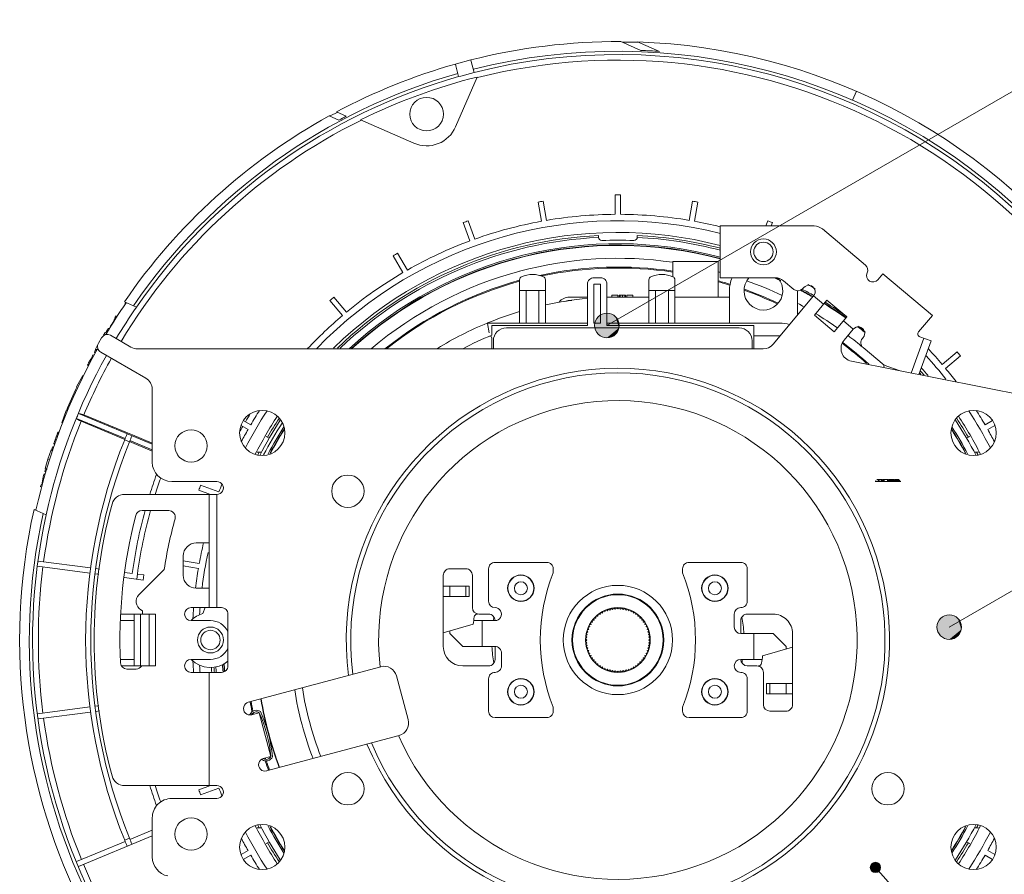
# Model space of a CAD drawing. Extents: x 142 to 587, y 32 to 497.
# Drawn here: x 142 to 218, y 293 to 359 of the extents above; entities that cross this region are included whole.
import ezdxf

# ---------------------------------------------------------------- set-up
doc = ezdxf.new("R2010")
doc.units = 0

msp = doc.modelspace()

# ---------------------------------------------------------------- linework, layer by layer
at = {"color": 7, "lineweight": 13}
for p, q in [((189.919281, 357.098785), (188.351013, 357.78067)), ((188.477295, 357.725983), (188.63092, 357.727997)), ((191.354706, 357.019867), (189.661835, 357.755951)), ((175.668396, 356.06842), (176.756134, 356.359833)), ((176.756134, 356.359833), (176.800598, 356.242676)), ((175.57312, 356.042847), (175.668396, 356.06842)), ((175.593201, 355.919159), (175.57312, 356.042847)), ((175.593201, 355.919159), (175.819763, 355.073517)), ((177.027191, 355.397064), (176.800598, 356.242676)), ((175.588348, 351.196106), (177.261383, 355.043854)), ((175.997131, 355.121307), (175.819702, 355.073792)), ((177.0271, 355.397308), (175.997131, 355.121307)), ((206.278107, 353.260132), (206.576019, 353.945221)), ((165.816315, 352.040253), (166.569397, 351.712799)), ((165.831055, 352.033844), (165.928497, 352.072418)), ((165.928497, 352.072418), (166.439545, 352.311035)), ((166.374451, 352.342773), (167.135864, 352.011719)), ((168.230896, 351.723633), (172.364624, 349.926239)), ((187.933929, 345.936981), (187.933929, 344.430725)), ((188.333923, 345.936981), (188.333923, 344.430725)), ((181.962463, 345.379547), (182.22403, 343.896179)), ((182.356384, 345.449005), (182.61795, 343.965637)), ((193.911438, 345.449005), (193.649872, 343.965637)), ((194.305359, 345.379547), (194.043793, 343.896179)), ((176.178558, 343.793671), (176.693726, 342.378235)), ((176.554413, 343.930481), (177.069611, 342.515045)), ((196.033905, 343.531311), (196.033905, 339.531311)), ((196.033905, 343.531311), (203.306305, 343.531311)), ((199.713409, 343.930481), (199.568115, 343.531311)), ((200.089294, 343.793671), (199.993805, 343.531311)), ((186.633911, 342.795349), (186.633911, 342.656219)), ((189.633911, 342.656219), (189.633911, 342.795349)), ((203.949097, 343.297363), (207.270233, 340.51059)), ((170.757874, 341.227509), (171.511017, 339.923035)), ((171.104279, 341.42749), (171.857422, 340.123047)), ((188.133911, 340.354828), (188.133911, 340.281311)), ((192.383911, 339.603912), (192.383911, 340.781311)), ((192.383911, 340.781311), (195.883911, 340.781311)), ((195.883911, 340.781311), (195.883911, 338.031311)), ((186.283905, 339.531311), (186.783905, 339.531311)), ((200.294708, 339.531311), (196.033905, 339.531311)), ((208.234283, 339.375305), (208.619965, 339.83493)), ((212.450165, 336.621002), (208.619965, 339.83493)), ((180.533905, 336.031311), (180.533905, 339.374786)), ((182.533905, 336.031311), (182.533905, 339.374786)), ((185.783905, 339.031311), (185.783905, 335.840332)), ((186.283905, 339.031311), (186.283905, 336.031311)), ((186.783905, 339.031311), (186.283905, 339.031311)), ((186.783905, 336.031311), (186.783905, 339.031311)), ((187.283905, 339.031311), (187.283905, 335.840332)), ((190.533905, 336.031311), (190.533905, 339.374786)), ((192.533905, 336.031311), (192.533905, 339.374786)), ((200.9375, 339.297363), (201.733826, 338.62915)), ((202.438263, 338.690765), (202.502533, 338.767395)), ((166.1716, 338.016144), (167.139801, 336.862274)), ((180.533905, 338.531311), (182.533905, 338.531311)), ((181.033905, 336.031311), (181.033905, 338.531311)), ((182.033905, 336.031311), (182.033905, 338.531311)), ((184.383911, 338.031311), (185.783905, 338.031311)), ((187.283905, 338.031311), (190.533905, 338.031311)), ((187.658905, 338.031311), (187.658905, 338.181335)), ((187.658905, 338.181335), (188.133911, 338.181335)), ((188.133911, 338.031311), (188.133911, 338.181335)), ((188.233917, 338.031311), (188.233917, 338.181335)), ((188.233917, 338.181335), (188.733917, 338.181335)), ((188.308929, 338.031311), (188.308929, 338.181335)), ((188.483917, 338.031311), (188.483917, 338.181335)), ((188.658905, 338.031311), (188.658905, 338.181335)), ((188.733917, 338.031311), (188.733917, 338.181335)), ((188.833923, 338.031311), (188.833923, 338.181335)), ((188.833923, 338.181335), (189.283905, 338.181335)), ((189.283905, 338.031311), (189.283905, 338.181335)), ((190.533905, 338.531311), (192.533905, 338.531311)), ((191.033905, 336.031311), (191.033905, 338.531311)), ((192.033905, 336.031311), (192.033905, 338.531311)), ((196.758911, 338.031311), (192.533905, 338.031311)), ((196.758911, 338.531311), (196.758911, 336.031311)), ((200.133667, 334.38855), (203.268585, 338.124603)), ((202.008911, 336.623383), (202.008911, 338.516022)), ((204.034637, 337.481812), (203.268585, 338.124603)), ((150.909241, 337.258453), (149.975037, 337.664642)), ((165.865173, 337.759033), (166.833374, 336.605164)), ((184.383911, 337.781311), (184.57016, 337.781311)), ((203.327545, 336.63916), (204.291748, 337.788239)), ((204.291748, 337.788239), (205.823822, 336.502655)), ((204.85965, 335.353577), (203.327545, 336.63916)), ((204.85965, 335.353577), (205.823822, 336.502655)), ((211.384613, 335.351135), (212.450165, 336.621002)), ((185.783905, 336.031311), (178.034424, 336.031311)), ((178.038177, 336.01236), (178.034424, 336.031311)), ((178.04184, 335.993805), (178.038177, 336.01236)), ((178.184052, 335.281311), (178.04184, 335.993805)), ((178.133911, 336.031311), (178.133911, 336.072113)), ((178.383911, 335.09375), (178.383911, 335.840332)), ((185.783905, 335.840332), (178.383911, 335.840332)), ((186.283905, 336.031311), (186.783905, 336.031311)), ((200.633911, 336.031311), (187.283905, 336.031311)), ((198.633911, 335.840332), (187.283905, 335.840332)), ((198.633911, 334.031311), (198.633911, 335.840332)), ((206.332764, 335.553436), (205.566711, 336.196228)), ((148.502563, 335.306183), (148.362549, 335.094696)), ((148.502563, 335.306183), (148.641327, 335.24585)), ((148.564667, 335.347321), (148.531647, 335.293518)), ((148.597748, 335.401093), (148.564667, 335.347321)), ((148.624939, 335.443787), (148.597748, 335.401093)), ((148.597748, 335.401093), (148.629395, 335.387329)), ((148.652191, 335.486481), (148.624939, 335.443787)), ((148.680603, 335.528625), (148.652191, 335.486481)), ((148.652191, 335.486481), (148.689514, 335.470245)), ((148.709137, 335.57074), (148.680603, 335.528625)), ((148.724579, 335.591278), (148.709137, 335.57074)), ((148.709137, 335.57074), (148.72937, 335.561951)), ((148.740082, 335.611816), (148.724579, 335.591278)), ((148.743896, 335.615601), (148.740082, 335.611816)), ((148.759277, 335.630737), (148.743896, 335.615601)), ((150.487335, 334.165314), (148.902405, 335.080353)), ((197.508911, 335.656311), (179.508911, 335.656311)), ((200.633911, 335.031311), (198.633911, 335.031311)), ((205.620026, 334.704041), (206.332764, 335.553436)), ((211.490631, 334.955505), (212.348969, 334.643097)), ((147.858887, 334.223145), (147.747131, 333.998993)), ((147.928436, 334.358368), (147.858887, 334.223145)), ((148.219391, 334.897339), (147.969391, 334.464325)), ((178.383911, 334.031311), (178.383911, 334.868256)), ((178.508911, 334.656311), (178.508911, 334.031311)), ((198.508911, 334.031311), (198.508911, 334.656311)), ((207.098816, 334.910645), (207.034515, 334.834045)), ((210.809204, 332.166992), (211.785126, 334.848328)), ((211.404846, 332.049164), (212.348969, 334.643097)), ((147.474701, 333.435913), (147.501831, 333.424133)), ((147.546326, 333.568329), (147.576294, 333.555298)), ((147.659149, 333.751007), (147.656067, 333.738708)), ((147.662323, 333.763245), (147.659149, 333.751007)), ((147.684265, 333.808228), (147.662323, 333.763245)), ((147.706299, 333.85318), (147.684265, 333.808228)), ((147.729523, 333.897614), (147.706299, 333.85318)), ((147.752777, 333.942017), (147.729523, 333.897614)), ((147.747131, 333.998993), (147.885376, 333.938873)), ((147.775391, 333.983612), (147.752777, 333.942017)), ((148.152405, 333.781311), (151.633911, 331.771271)), ((199.367615, 334.031311), (150.987335, 334.031311)), ((208.710876, 332.774719), (207.096161, 334.129639)), ((214.361633, 333.800049), (213.207764, 332.831848)), ((214.618744, 333.493652), (213.464874, 332.525452)), ((147.123352, 332.770844), (147.211884, 332.732361)), ((147.345245, 333.166595), (147.215942, 332.948669)), ((147.501831, 333.424133), (147.345245, 333.166595)), ((222.924988, 329.770447), (206.192017, 333.080261)), ((209.870483, 332.352661), (208.710876, 332.774719)), ((146.755371, 331.976715), (146.286072, 331.090332)), ((152.133911, 330.905243), (152.133911, 325.281311)), ((145.478668, 329.260529), (145.140503, 328.317139)), ((146.421448, 329.025665), (152.133911, 326.659485)), ((150.223602, 327.537415), (146.83844, 328.92334)), ((150.040192, 327.093781), (146.268402, 328.656128)), ((146.63559, 328.433624), (150.009979, 327.019653)), ((158.999115, 328.121368), (159.542206, 327.807831)), ((159.16861, 328.485382), (159.742218, 328.154236)), ((217.099213, 328.485382), (216.525635, 328.154236)), ((217.268738, 328.121368), (216.725616, 327.807831)), ((144.751282, 327.368652), (144.729309, 327.310059)), ((144.769562, 327.415222), (144.751282, 327.368652)), ((144.751282, 327.368652), (144.83667, 327.331512)), ((144.787903, 327.461792), (144.769562, 327.415222)), ((144.807434, 327.507813), (144.787903, 327.461792)), ((144.787903, 327.461792), (144.876556, 327.423218)), ((144.827026, 327.553802), (144.807434, 327.507813)), ((144.838013, 327.576294), (144.827026, 327.553802)), ((144.84903, 327.598755), (144.838013, 327.576294)), ((144.863739, 327.619629), (144.84903, 327.598755)), ((150.59375, 327.385773), (150.223602, 327.537415)), ((152.133942, 326.754578), (150.59375, 327.385773)), ((144.525787, 326.689758), (144.524719, 326.676605)), ((144.526947, 326.702881), (144.525787, 326.689758)), ((144.532867, 326.72757), (144.526947, 326.702881)), ((144.538849, 326.752258), (144.532867, 326.72757)), ((144.553131, 326.800537), (144.538849, 326.752258)), ((144.567535, 326.848816), (144.553131, 326.800537)), ((144.583069, 326.896576), (144.567535, 326.848816)), ((144.567535, 326.848816), (144.586761, 326.840454)), ((144.598694, 326.944305), (144.583069, 326.896576)), ((144.639618, 327.062836), (144.598694, 326.944305)), ((144.598694, 326.944305), (144.618591, 326.935669)), ((144.639618, 327.062836), (144.726746, 327.024933)), ((144.729309, 327.310059), (144.707428, 327.251434)), ((144.707428, 327.251434), (144.786835, 327.216888)), ((150.002838, 327.001007), (150.372406, 326.847931)), ((150.378967, 326.865143), (152.133911, 326.130524)), ((152.133911, 326.226532), (150.409729, 326.940704)), ((161.174866, 327.136841), (160.936035, 327.248199)), ((215.092987, 327.136841), (215.33194, 327.24826)), ((144.315399, 326.222382), (144.055542, 325.517548)), ((144.315399, 326.222382), (144.453522, 326.162323)), ((154.063354, 325.963379), (154.030884, 325.976685)), ((154.051849, 325.935577), (154.063354, 325.963379)), ((160.247437, 326.04007), (160.569092, 326.04007)), ((216.019348, 326.04007), (215.69873, 326.04007)), ((144.055542, 325.517548), (143.859436, 324.785004)), ((144.055542, 325.517548), (144.193848, 325.457397)), ((143.767609, 324.361481), (143.7948, 324.34964)), ((143.824036, 324.555023), (143.908325, 324.518402)), ((143.859436, 324.785004), (143.998047, 324.724731)), ((143.536865, 323.534943), (143.587616, 323.512878)), ((143.705078, 324.143311), (143.589752, 323.525787)), ((153.633911, 323.781311), (157.133911, 323.781311)), ((210.004913, 323.781311), (208.012909, 323.781311)), ((208.040161, 323.781311), (208.040161, 323.808563)), ((208.081818, 323.781311), (208.081818, 323.85025)), ((208.162903, 323.931335), (208.540161, 323.931335)), ((208.248505, 323.781311), (208.248505, 323.931335)), ((208.331818, 323.781311), (208.331818, 323.931335)), ((208.498505, 323.781311), (208.498505, 323.931335)), ((208.540161, 323.781311), (208.540161, 323.931335)), ((208.581818, 323.931335), (209.008911, 323.931335)), ((208.581818, 323.781311), (208.581818, 323.931335)), ((208.592255, 323.781311), (208.592255, 323.931335)), ((208.623505, 323.781311), (208.623505, 323.931335)), ((208.665161, 323.781311), (208.665161, 323.931335)), ((208.717255, 323.781311), (208.717255, 323.931335)), ((208.967255, 323.781311), (208.967255, 323.931335)), ((209.008911, 323.781311), (209.008911, 323.931335)), ((209.050568, 323.931335), (209.467255, 323.931335)), ((209.050568, 323.781311), (209.050568, 323.931335)), ((209.061005, 323.781311), (209.061005, 323.931335)), ((209.071411, 323.781311), (209.071411, 323.931335)), ((209.092255, 323.781311), (209.092255, 323.931335)), ((209.123505, 323.781311), (209.123505, 323.931335)), ((209.175568, 323.781311), (209.175568, 323.931335)), ((209.238068, 323.781311), (209.238068, 323.931335)), ((209.300568, 323.781311), (209.300568, 323.931335)), ((209.352661, 323.781311), (209.352661, 323.931335)), ((209.383911, 323.781311), (209.383911, 323.931335)), ((209.404755, 323.781311), (209.404755, 323.931335)), ((209.415161, 323.781311), (209.415161, 323.931335)), ((209.425568, 323.781311), (209.425568, 323.931335)), ((209.446411, 323.781311), (209.446411, 323.931335)), ((209.456818, 323.781311), (209.456818, 323.931335)), ((209.467255, 323.781311), (209.467255, 323.931335)), ((209.508911, 323.931335), (209.852661, 323.931335)), ((209.508911, 323.781311), (209.508911, 323.931335)), ((209.571411, 323.781311), (209.571411, 323.931335)), ((209.633911, 323.781311), (209.633911, 323.931335)), ((209.675568, 323.781311), (209.675568, 323.931335)), ((209.738068, 323.781311), (209.738068, 323.931335)), ((209.800568, 323.781311), (209.800568, 323.931335)), ((209.852661, 323.781311), (209.852661, 323.931335)), ((209.883911, 323.781311), (209.883911, 323.902313)), ((209.904755, 323.781311), (209.904755, 323.8815)), ((209.915161, 323.781311), (209.915161, 323.871063)), ((209.925568, 323.781311), (209.925568, 323.860657)), ((143.497681, 323.388397), (143.527802, 323.375305)), ((149.987, 322.781311), (157.133911, 322.781311)), ((155.734772, 323.110809), (156.640045, 322.781311)), ((155.871582, 323.486694), (157.287018, 322.971527)), ((156.533905, 322.781311), (156.533905, 314.031311)), ((157.133911, 322.781311), (157.133911, 314.031311)), ((142.996948, 321.616089), (143.931122, 321.2099)), ((143.096954, 321.572601), (143.134155, 321.635681)), ((151.340576, 321.531311), (153.410004, 321.531311)), ((155.533905, 319.031311), (156.533905, 319.031311)), ((143.314911, 317.633575), (147.362549, 317.100708)), ((154.533905, 316.531311), (154.533905, 318.031311)), ((154.533905, 317.658997), (155.769073, 317.441193)), ((178.633911, 317.531311), (182.633911, 317.531311)), ((193.633911, 317.531311), (197.633911, 317.531311)), ((147.310333, 316.704132), (143.262695, 317.237)), ((147.759125, 317.048492), (148.043396, 317.011078)), ((150.016724, 316.751282), (150.584778, 316.676483)), ((153.055328, 316.985107), (151.103577, 315.033356)), ((154.533905, 317.252838), (155.699615, 317.047272)), ((175.133911, 317.031311), (176.383911, 317.031311)), ((178.133911, 314.531311), (178.133911, 317.031311)), ((183.133911, 317.031311), (183.133911, 316.727478)), ((193.133911, 316.727478), (193.133911, 317.031311)), ((198.133911, 317.031311), (198.133911, 314.531311)), ((148.001434, 316.613129), (147.706909, 316.651917)), ((149.975464, 316.353241), (151.424347, 316.162506)), ((150.980835, 316.624359), (150.928619, 316.227783)), ((150.980835, 316.624359), (151.476563, 316.559082)), ((151.476563, 316.559082), (151.424347, 316.162506)), ((174.633911, 311.031311), (174.633911, 316.531311)), ((176.883911, 316.531311), (176.883911, 314.031311)), ((156.533905, 315.531311), (155.533905, 315.531311)), ((176.633911, 315.681335), (174.633911, 315.681335)), ((175.133911, 314.881317), (175.133911, 315.681335)), ((176.383911, 314.881317), (176.383911, 315.681335)), ((176.633911, 314.881317), (176.633911, 315.681335)), ((174.633911, 314.881317), (176.633911, 314.881317)), ((151.258911, 313.853485), (151.383911, 313.781311)), ((151.383911, 313.781311), (151.383911, 313.531311)), ((155.133911, 314.031311), (157.483917, 314.031311)), ((156.218323, 314.031311), (156.051147, 313.57486)), ((186.799957, 313.645691), (186.933929, 313.609772)), ((186.933929, 313.609772), (186.969818, 313.743774)), ((186.989288, 313.753906), (187.119629, 313.706451)), ((187.119629, 313.706451), (187.167084, 313.836792)), ((187.187378, 313.845215), (187.31308, 313.786591)), ((187.31308, 313.786591), (187.371674, 313.912292)), ((187.392639, 313.918884), (187.512756, 313.849548)), ((187.582092, 313.969666), (187.512756, 313.849548)), ((187.603546, 313.974426), (187.717163, 313.894867)), ((187.796722, 314.008484), (187.717163, 313.894867)), ((187.818481, 314.011353), (187.924744, 313.92218)), ((188.013885, 314.028442), (187.924744, 313.92218)), ((188.035828, 314.029388), (188.133911, 313.931335)), ((188.231995, 314.029388), (188.133911, 313.931335)), ((188.253937, 314.028442), (188.343079, 313.92218)), ((188.449341, 314.011353), (188.343079, 313.92218)), ((188.47113, 314.008484), (188.550659, 313.894867)), ((188.664276, 313.974426), (188.550659, 313.894867)), ((188.68573, 313.969666), (188.755096, 313.849548)), ((188.755096, 313.849548), (188.875214, 313.918884)), ((188.896149, 313.912292), (188.954773, 313.786591)), ((188.954773, 313.786591), (189.080475, 313.845215)), ((189.100769, 313.836792), (189.148193, 313.706451)), ((189.148193, 313.706451), (189.278534, 313.753906)), ((189.298004, 313.743774), (189.333923, 313.609772)), ((189.333923, 313.609772), (189.467896, 313.645691)), ((150.733917, 313.031311), (149.68692, 313.031311)), ((149.688751, 313.531311), (152.383911, 313.531311)), ((150.733917, 309.531311), (150.733917, 313.531311)), ((151.233917, 309.531311), (151.233917, 313.531311)), ((151.883911, 309.531311), (151.883911, 313.531311)), ((152.383911, 309.531311), (152.383911, 313.531311)), ((155.133911, 313.031311), (156.633911, 313.031311)), ((157.983917, 313.531311), (157.983917, 309.531311)), ((176.984772, 313.031311), (178.633911, 313.031311)), ((177.383911, 313.531311), (178.133911, 313.531311)), ((177.633911, 311.031311), (177.633911, 313.031311)), ((186.031372, 312.88382), (186.167938, 312.907898)), ((186.14386, 313.044495), (186.167938, 312.907898)), ((186.157227, 313.06192), (186.29541, 313.074005)), ((186.283325, 313.212189), (186.29541, 313.074005)), ((186.298157, 313.228394), (186.436859, 313.228394)), ((186.436859, 313.228394), (186.436859, 313.367096)), ((186.453064, 313.381927), (186.591217, 313.369843)), ((186.591217, 313.369843), (186.603302, 313.507996)), ((186.620728, 313.521362), (186.757324, 313.497284)), ((186.757324, 313.497284), (186.781403, 313.633881)), ((189.48642, 313.633881), (189.510498, 313.497284)), ((189.510498, 313.497284), (189.647095, 313.521362)), ((189.66452, 313.507996), (189.676605, 313.369843)), ((189.676605, 313.369843), (189.814789, 313.381927)), ((189.830963, 313.367096), (189.830963, 313.228394)), ((189.830963, 313.228394), (189.969666, 313.228394)), ((189.984497, 313.212189), (189.972412, 313.074005)), ((189.972412, 313.074005), (190.110596, 313.06192)), ((190.123962, 313.044495), (190.099884, 312.907898)), ((190.099884, 312.907898), (190.236481, 312.88382)), ((197.133911, 313.531311), (197.133911, 312.531311)), ((197.633911, 312.031311), (197.633911, 313.031311)), ((198.133911, 313.531311), (200.133911, 313.531311)), ((176.949646, 312.745544), (174.633911, 312.081543)), ((175.133911, 312.031311), (175.133911, 312.224915)), ((185.695587, 312.08313), (185.815704, 312.152496)), ((185.815704, 312.152496), (185.746338, 312.272614)), ((185.75296, 312.293549), (185.878662, 312.352173)), ((185.878662, 312.352173), (185.820038, 312.477875)), ((185.82843, 312.498169), (185.958771, 312.545624)), ((185.958771, 312.545624), (185.911346, 312.675934)), ((185.921478, 312.695435), (186.05545, 312.731323)), ((186.019562, 312.865295), (186.05545, 312.731323)), ((190.24826, 312.865295), (190.212372, 312.731323)), ((190.212372, 312.731323), (190.346344, 312.695435)), ((190.356506, 312.675934), (190.309052, 312.545624)), ((190.439392, 312.498169), (190.309052, 312.545624)), ((190.447784, 312.477875), (190.389191, 312.352173)), ((190.514893, 312.293549), (190.389191, 312.352173)), ((190.521484, 312.272614), (190.452148, 312.152496)), ((190.572266, 312.08313), (190.452148, 312.152496)), ((175.133911, 312.031311), (176.133911, 311.031311)), ((185.733917, 311.531311), (185.635834, 311.629395)), ((185.635834, 311.433258), (185.733917, 311.531311)), ((185.63681, 311.651337), (185.743042, 311.740509)), ((185.63681, 311.411316), (185.743042, 311.322144)), ((185.743042, 311.740509), (185.6539, 311.846741)), ((185.656769, 311.86853), (185.770386, 311.94809)), ((185.770386, 311.94809), (185.690826, 312.061707)), ((190.576996, 312.061707), (190.497467, 311.94809)), ((190.611084, 311.86853), (190.497467, 311.94809)), ((190.613953, 311.846741), (190.52478, 311.740509)), ((190.631042, 311.651337), (190.52478, 311.740509)), ((190.631042, 311.411316), (190.52478, 311.322144)), ((190.631989, 311.629395), (190.533905, 311.531311)), ((190.631989, 311.433258), (190.533905, 311.531311)), ((197.633911, 312.031311), (200.133911, 312.031311)), ((198.633911, 312.031311), (198.633911, 310.031311)), ((201.133911, 311.031311), (200.133911, 312.031311)), ((201.633911, 312.031311), (201.633911, 306.531311)), ((176.133911, 311.031311), (178.633911, 311.031311)), ((178.633911, 311.031311), (178.633911, 310.031311)), ((185.6539, 311.215912), (185.743042, 311.322144)), ((185.656769, 311.194122), (185.770386, 311.114563)), ((185.690826, 311.000946), (185.770386, 311.114563)), ((185.695587, 310.979523), (185.815704, 310.910156)), ((185.746338, 310.790039), (185.815704, 310.910156)), ((185.878662, 310.71048), (185.75296, 310.769104)), ((185.820038, 310.584778), (185.878662, 310.71048)), ((190.514893, 310.769104), (190.389191, 310.71048)), ((190.389191, 310.71048), (190.447784, 310.584778)), ((190.572266, 310.979523), (190.452148, 310.910156)), ((190.452148, 310.910156), (190.521484, 310.790039)), ((190.611084, 311.194122), (190.497467, 311.114563)), ((190.576996, 311.000946), (190.497467, 311.114563)), ((190.613953, 311.215912), (190.52478, 311.322144)), ((199.318207, 310.317108), (201.633911, 310.98111)), ((201.133911, 311.031311), (201.133911, 310.837738)), ((150.733917, 310.031311), (149.675781, 310.031311)), ((156.633911, 310.031311), (155.133911, 310.031311)), ((179.133911, 309.531311), (179.133911, 310.531311)), ((185.958771, 310.517029), (185.82843, 310.564484)), ((185.911346, 310.386719), (185.958771, 310.517029)), ((186.05545, 310.331329), (185.921478, 310.367218)), ((186.019562, 310.197357), (186.05545, 310.331329)), ((186.167938, 310.154755), (186.031372, 310.178833)), ((186.14386, 310.018158), (186.167938, 310.154755)), ((186.29541, 309.988647), (186.157227, 310.000732)), ((186.283325, 309.850464), (186.29541, 309.988647)), ((186.436859, 309.834259), (186.298157, 309.834259)), ((186.436859, 309.695557), (186.436859, 309.834259)), ((189.969666, 309.834259), (189.830963, 309.834259)), ((189.830963, 309.834259), (189.830963, 309.695557)), ((190.110596, 310.000732), (189.972412, 309.988647)), ((189.972412, 309.988647), (189.984497, 309.850464)), ((190.236481, 310.178833), (190.099884, 310.154755)), ((190.099884, 310.154755), (190.123962, 310.018158)), ((190.346344, 310.367218), (190.212372, 310.331329)), ((190.212372, 310.331329), (190.24826, 310.197357)), ((190.439392, 310.564484), (190.309052, 310.517029)), ((190.309052, 310.517029), (190.356506, 310.386719)), ((197.633911, 310.031311), (199.283051, 310.031311)), ((149.747711, 309.531311), (152.383911, 309.531311)), ((150.883911, 309.281311), (150.174225, 309.281311)), ((159.555206, 306.720703), (169.794006, 309.464172)), ((178.133911, 309.531311), (176.133911, 309.531311)), ((186.453064, 309.680725), (186.591217, 309.69281)), ((186.603302, 309.554657), (186.591217, 309.69281)), ((186.620728, 309.54129), (186.757324, 309.565369)), ((186.781403, 309.428772), (186.757324, 309.565369)), ((186.799957, 309.416962), (186.933929, 309.45285)), ((186.969818, 309.318878), (186.933929, 309.45285)), ((187.119629, 309.356201), (186.989288, 309.308746)), ((187.167084, 309.225861), (187.119629, 309.356201)), ((187.31308, 309.276062), (187.187378, 309.217438)), ((187.371674, 309.15036), (187.31308, 309.276062)), ((187.512756, 309.213104), (187.392639, 309.143768)), ((187.582092, 309.092987), (187.512756, 309.213104)), ((187.717163, 309.167786), (187.603546, 309.088226)), ((187.796722, 309.054169), (187.717163, 309.167786)), ((187.924744, 309.140472), (187.818481, 309.0513)), ((188.013885, 309.03421), (187.924744, 309.140472)), ((188.133911, 309.131317), (188.035828, 309.033264)), ((188.231995, 309.033264), (188.133911, 309.131317)), ((188.253937, 309.03421), (188.343079, 309.140472)), ((188.449341, 309.0513), (188.343079, 309.140472)), ((188.47113, 309.054169), (188.550659, 309.167786)), ((188.664276, 309.088226), (188.550659, 309.167786)), ((188.68573, 309.092987), (188.755096, 309.213104)), ((188.875214, 309.143768), (188.755096, 309.213104)), ((188.896149, 309.15036), (188.954773, 309.276062)), ((189.080475, 309.217438), (188.954773, 309.276062)), ((189.100769, 309.225861), (189.148193, 309.356201)), ((189.278534, 309.308746), (189.148193, 309.356201)), ((189.333923, 309.45285), (189.298004, 309.318878)), ((189.467896, 309.416962), (189.333923, 309.45285)), ((189.510498, 309.565369), (189.48642, 309.428772)), ((189.647095, 309.54129), (189.510498, 309.565369)), ((189.676605, 309.69281), (189.66452, 309.554657)), ((189.814789, 309.680725), (189.676605, 309.69281)), ((198.883911, 309.531311), (198.133911, 309.531311)), ((157.483917, 309.031311), (155.133911, 309.031311)), ((156.533905, 309.031311), (156.533905, 300.281311)), ((171.018768, 308.75708), (171.924622, 305.376312)), ((178.133911, 306.031311), (178.133911, 308.531311)), ((198.133911, 308.531311), (198.133911, 306.031311)), ((199.383911, 306.531311), (199.383911, 309.031311)), ((201.633911, 308.181335), (199.633911, 308.181335)), ((199.633911, 308.181335), (199.633911, 307.381317)), ((199.883911, 307.381317), (199.883911, 308.181335)), ((201.133911, 308.181335), (201.133911, 307.381317)), ((199.633911, 307.381317), (201.633911, 307.381317)), ((143.262695, 305.825653), (147.310333, 306.358521)), ((147.706909, 306.410736), (148.001434, 306.449493)), ((148.043396, 306.051575), (147.759125, 306.01416)), ((183.133911, 306.335175), (183.133911, 306.031311)), ((193.133911, 306.031311), (193.133911, 306.335175)), ((201.133911, 306.031311), (199.883911, 306.031311)), ((147.362549, 305.961945), (143.314911, 305.429077)), ((159.814026, 305.754761), (160.393585, 305.910065)), ((161.299438, 302.529327), (160.393585, 305.910065)), ((182.633911, 305.531311), (178.633911, 305.531311)), ((197.633911, 305.531311), (193.633911, 305.531311)), ((160.978699, 301.408112), (171.217529, 304.151581)), ((161.299438, 302.529327), (160.719879, 302.374023)), ((157.133911, 300.281311), (149.987, 300.281311)), ((155.734772, 299.951843), (156.640045, 300.281311)), ((155.871582, 299.575958), (157.287018, 300.091125)), ((153.633911, 299.281311), (157.133911, 299.281311)), ((152.133911, 294.763672), (152.133911, 297.781311)), ((160.248474, 297.022583), (160.569092, 297.022583)), ((216.020416, 297.022583), (215.69873, 297.022583)), ((146.421448, 294.036987), (152.133911, 296.403168)), ((150.002869, 296.061646), (150.372406, 296.214722)), ((150.409729, 296.121948), (152.133911, 296.836121)), ((146.268402, 294.406525), (150.040192, 295.968872)), ((161.174866, 295.925812), (160.935883, 295.814392)), ((215.092987, 295.925812), (215.331818, 295.814453)), ((158.999115, 294.941284), (159.542206, 295.254822)), ((159.16861, 294.577271), (159.742218, 294.908417)), ((217.099213, 294.577271), (216.525635, 294.908417)), ((217.268738, 294.941284), (216.725616, 295.254822)), ((208.045837, 293.953156), (227.940002, 271.653748))]:
    msp.add_line(p, q, dxfattribs=at)
for points in [[(187.283905, 335.840332), (228.217346, 359.473267), (256.86673, 359.473267)], [(188.63092, 357.727997), (189.24469, 357.731934), (189.6633, 357.735504)], [(149.957031, 337.369232), (150.00769, 337.448456), (150.046997, 337.53244), (150.075073, 337.621124)], [(213.75354, 312.526825), (256.235382, 337.053711), (317.741974, 337.053711)], [(146.83844, 328.92334), (146.572571, 329.000153), (146.421448, 329.025665)], [(146.268402, 328.656128), (146.386871, 328.571167), (146.513763, 328.499084), (146.63559, 328.433624)]]:
    msp.add_lwpolyline(points, dxfattribs=at)
for centre, radius in [((173.341553, 352.173035), 1.3), ((199.383911, 341.531311), 1), ((199.383911, 341.531311), 0.75), ((187.283905, 335.840332), 0.95), ((160.633911, 327.531311), 1.75), ((215.633911, 327.531311), 1.75), ((155.133911, 326.531311), 1.25), ((167.258911, 323.031311), 1.25), ((180.633911, 315.531311), 1.025), ((180.633911, 315.531311), 1), ((180.633911, 315.531311), 0.5), ((195.633911, 315.531311), 1.025), ((195.633911, 315.531311), 1), ((195.633911, 315.531311), 0.5), ((188.133911, 311.531311), 4.225), ((188.133911, 311.531311), 3.55), ((188.133911, 311.531311), 3.5), ((188.133911, 311.531311), 2.5), ((213.75354, 312.526825), 0.95), ((156.633911, 311.531311), 1), ((156.633911, 311.531311), 0.75), ((180.633911, 307.531311), 1.025), ((180.633911, 307.531311), 1), ((195.633911, 307.531311), 1.025), ((195.633911, 307.531311), 1), ((180.633911, 307.531311), 0.5), ((195.633911, 307.531311), 0.5), ((167.258911, 300.031311), 1.25), ((209.008911, 300.031311), 1.25), ((155.133911, 296.531311), 1.25), ((160.633911, 295.531311), 1.75), ((215.633911, 295.531311), 1.75), ((208.045837, 293.953156), 0.4)]:
    msp.add_circle(centre, radius, dxfattribs=at)
for centre, radius, start, end in [((188.133911, 311.531311), 46.249859, 89.73105, 104.24135), ((188.133911, 311.531311), 45.502811, 347.586797, 104.212991), ((188.133911, 311.531311), 46.249859, 347.405497, 88.106838), ((188.133911, 311.531311), 45.602413, 85.94998, 87.756265), ((188.133911, 311.531311), 45.249992, 347.649526, 104.208599), ((188.133911, 311.531311), 44.808483, 22.755737, 104.032749), ((188.133911, 311.531311), 46.249859, 105.758649, 118.065216), ((188.133911, 311.531311), 45.502811, 105.787008, 145.413211), ((188.133911, 311.531311), 45.249992, 105.791407, 145.350469), ((188.133911, 311.531311), 44.85033, 104.029286, 116.34439), ((188.133911, 311.531311), 46.249859, 118.851712, 145.594498), ((188.133911, 311.531311), 45.602413, 117.41673, 118.221477), ((188.133911, 311.531311), 44.808483, 116.341208, 149.001861), ((173.341553, 352.173035), 2.45, 246.500001, 336.500007), ((188.133911, 311.531311), 34.406239, 89.666942, 90.333056), ((188.133911, 311.531311), 34.406239, 99.666947, 100.333054), ((188.133911, 311.531311), 34.406239, 79.666944, 80.333058), ((188.133911, 311.531311), 32.900002, 90.348308, 99.651695), ((188.133911, 311.531311), 32.900002, 80.348303, 89.651697), ((188.133911, 311.531311), 32.400002, 75.843869, 135.952306), ((188.133911, 311.531311), 34.406239, 109.666945, 110.333059), ((188.133911, 311.531311), 32.900002, 100.348306, 109.651693), ((188.133911, 311.531311), 32.900002, 76.128756, 79.651692), ((188.133911, 311.531311), 34.406239, 69.666946, 70.333053), ((203.306305, 342.531311), 1, 50, 90.000003), ((188.133911, 311.531311), 31.501032, 75.447492, 134.261671), ((188.133911, 311.531311), 31.299999, 92.746859, 133.863498), ((188.133911, 311.531311), 31.15, 92.759645, 133.589102), ((186.883911, 342.656219), 0.25, 180.000009, 272.299804), ((189.383911, 342.656219), 0.25, 267.700191, 360), ((188.133911, 311.531311), 31.15, 75.264846, 87.240353), ((188.133911, 311.531311), 31.299999, 75.341822, 87.253146), ((188.133911, 311.531311), 30.629763, 75.031288, 132.728293), ((188.133911, 311.531311), 30.525, 74.979358, 132.514973), ((188.133911, 311.531311), 30.495901, 74.95117, 132.455304), ((188.133911, 311.531311), 32.900002, 110.348304, 119.651691), ((188.133911, 311.531311), 30.9, 87.700196, 92.299809), ((188.133911, 311.531311), 34.406239, 119.66695, 120.333057), ((188.133911, 311.531311), 29.5, 81.715646, 104.943432), ((188.133911, 311.531311), 28.8235, 81.517789, 102.132529), ((188.133911, 311.531311), 28.75, 81.492647, 101.866794), ((206.948853, 340.127563), 0.5, 334.477506, 50), ((188.133911, 311.531311), 32.900002, 120.348302, 129.651689), ((188.133911, 311.531311), 29.5, 104.918024, 130.296145), ((180.783905, 339.374756), 0.25, 113.575951, 179.994432), ((181.533905, 337.656311), 2.125, 66.421821, 113.578178), ((182.283905, 339.374786), 0.25, 359.999983, 66.421821), ((186.283905, 339.031311), 0.5, 90.000003, 180.000009), ((186.783905, 339.031311), 0.5, 0, 90.000003), ((190.783905, 339.374756), 0.25, 113.575951, 179.994432), ((191.533905, 337.656311), 2.125, 66.421821, 113.578178), ((192.283905, 339.374786), 0.25, 359.999983, 66.421821), ((188.133911, 311.531311), 29.5, 74.452204, 74.750219), ((199.383911, 338.531311), 2.625, 157.54334, 180.000009), ((199.383911, 338.531311), 1.5, 138.155958, 40.557875), ((200.294708, 338.531311), 1, 50, 90.000003), ((188.133911, 311.531311), 30.525, 65.858958, 66.52036), ((207.851257, 339.696716), 0.5, 154.477514, 319.999988), ((188.133911, 311.531311), 28.8235, 105.288158, 128.683264), ((188.133911, 311.531311), 28.75, 105.328204, 128.499955), ((188.133911, 311.531311), 28.75, 72.444101, 74.350427), ((188.133911, 311.531311), 28.8235, 72.48265, 74.388867), ((188.133911, 311.531311), 29.5, 64.493686, 70.287803), ((188.133911, 311.531311), 30.495901, 65.604589, 66.524041), ((202.885559, 338.445984), 0.5, 319.999988, 139.999999), ((188.133911, 311.531311), 31.15, 60.705956, 61.892934), ((188.133911, 311.531311), 34.406239, 129.666948, 130.333055), ((184.383911, 337.031311), 1, 90.000003, 141.553403), ((188.133911, 311.531311), 26.5, 90.000003, 91.840342), ((188.133911, 311.531311), 28.75, 64.638936, 70.144547), ((188.133911, 311.531311), 28.8235, 64.559276, 70.165516), ((202.055237, 339.012177), 0.5, 230.000012, 319.999988), ((188.133911, 311.531311), 30.525, 60.405592, 62.481601), ((188.133911, 311.531311), 30.495901, 60.410107, 62.425252), ((188.133911, 311.531311), 30.629763, 60.353717, 62.229089), ((188.133911, 311.531311), 46.099857, 145.582832, 149.129995), ((188.133911, 311.531311), 45.249851, 145.350428, 149.019729), ((188.133911, 311.531311), 26.5, 95.089941, 102.199765), ((184.383911, 337.031311), 0.75, 90.000003, 119.032125), ((188.133911, 311.531311), 29.5, 60.772332, 61.866849), ((188.133911, 311.531311), 30.495901, 54.71099, 58.502776), ((188.133911, 311.531311), 30.525, 54.734786, 58.507592), ((188.133911, 311.531311), 30.629763, 54.687884, 58.459036), ((188.133911, 311.531311), 46.184227, 147.154172, 147.342712), ((188.133911, 311.531311), 32.900002, 130.3483, 136.811421), ((188.133911, 311.531311), 26.5, 106.666019, 112.375374), ((188.133911, 311.531311), 28.75, 61.050867, 61.081535), ((188.133911, 311.531311), 28.8235, 61.02871, 61.144386), ((188.133911, 311.531311), 29.5, 54.853509, 58.787923), ((188.133911, 311.531311), 46.127934, 147.331442, 148.273872), ((188.133911, 311.531311), 26.5, 112.402668, 121.738273), ((200.633911, 333.531311), 2.5, 72.077361, 90.000003), ((206.71579, 335.232056), 0.5, 319.999988, 139.999999), ((188.133911, 311.531311), 30.495901, 51.173785, 52.606906), ((188.133911, 311.531311), 30.525, 51.228205, 52.593006), ((148.652405, 334.647339), 0.5, 60.000002, 149.999997), ((188.133911, 311.531311), 25.5, 112.479507, 118.030245), ((178.233917, 334.868256), 0.15, 0, 100.284792), ((179.508911, 334.656311), 1, 90.000003, 180.000009), ((197.508911, 334.656311), 1, 0, 90.000003), ((200.633911, 333.531311), 1.5, 88.613098, 90.000003), ((188.133911, 311.531311), 29.5, 49.996797, 52.909797), ((211.576141, 335.19043), 0.25, 139.999999, 250.000008), ((148.402405, 334.214325), 0.5, 149.999997, 240.00001), ((199.367615, 335.031311), 1, 269.999997, 319.999988), ((206.386078, 334.061249), 1, 139.999999, 258.811198), ((188.133911, 311.531311), 28.75, 48.017698, 52.869622), ((188.133911, 311.531311), 28.8235, 47.704394, 52.903855), ((207.417542, 334.512665), 0.5, 139.999999, 230.000012), ((188.133911, 311.531311), 46.099857, 150.798651, 167.417171), ((188.133911, 311.531311), 45.249851, 150.917825, 167.649561), ((188.133911, 311.531311), 46.184227, 151.500276, 151.687054), ((150.987335, 335.031311), 1, 240.00001, 269.999997), ((188.133911, 311.531311), 32.400002, 38.494857, 42.649863), ((188.133911, 311.531311), 32.900002, 40.348304, 43.147224), ((188.133911, 311.531311), 34.406239, 39.666945, 40.333056), ((188.133911, 311.531311), 44.808483, 150.924163, 157.161096), ((188.133911, 311.531311), 46.184227, 152.371466, 152.620181), ((188.133911, 311.531311), 29.5, 45.682416, 45.917535), ((188.133911, 311.531311), 21, 202.524634, 187.475377), ((188.133911, 311.531311), 20.651012, 202.65255, 187.347462), ((188.133911, 311.531311), 31.15, 41.221343, 41.464569), ((188.133911, 311.531311), 31.299999, 40.86691, 41.605189), ((188.133911, 311.531311), 31.501032, 40.432442, 41.84525), ((188.133911, 311.531311), 32.900002, 37.370274, 39.651693), ((151.133911, 330.905243), 1, 0, 60.000002), ((188.133911, 311.531311), 46.174797, 154.948756, 157.430669), ((188.133911, 311.531311), 18.5, 203.548629, 186.451382), ((188.133911, 311.531311), 45.232517, 157.246664, 157.753341), ((188.133911, 311.531311), 33.372379, 148.393332, 149.65663), ((188.133911, 311.531311), 32.400002, 146.84236, 152.727347), ((188.133911, 311.531311), 32.900002, 147.357493, 149.651699), ((188.133911, 311.531311), 32.400002, 27.272655, 33.157638), ((188.133911, 311.531311), 32.900002, 30.348306, 32.646262), ((188.133911, 311.531311), 44.808483, 157.838896, 172.244257), ((188.133911, 311.531311), 31.501032, 146.717504, 152.869988), ((188.133911, 311.531311), 31.15, 146.930674, 152.736595), ((188.133911, 311.531311), 30.9, 147.145115, 152.427037), ((188.133911, 311.531311), 31.299999, 146.836008, 149.959522), ((188.133911, 311.531311), 31.15, 27.263398, 33.069324), ((188.133911, 311.531311), 31.299999, 30.040473, 33.163997), ((188.133911, 311.531311), 31.501032, 27.130387, 33.283389), ((188.133911, 311.531311), 41.150002, 157.221529, 157.912744), ((188.133911, 311.531311), 33.372379, 150.343378, 151.252449), ((188.133911, 311.531311), 32.900002, 150.34831, 152.244643), ((188.133911, 311.531311), 30.629763, 147.467145, 151.989481), ((188.133911, 311.531311), 30.525, 147.715367, 151.795012), ((188.133911, 311.531311), 30.495901, 147.807589, 151.758033), ((188.133911, 311.531311), 30.525, 28.204993, 32.284627), ((188.133911, 311.531311), 30.495901, 28.241966, 32.192413), ((188.133911, 311.531311), 30.629763, 28.010514, 32.53286), ((188.133911, 311.531311), 32.900002, 27.759176, 29.651695), ((188.133911, 311.531311), 46.184227, 160.100085, 160.348731), ((188.133911, 311.531311), 41.150002, 157.917717, 202.082283), ((188.133911, 311.531311), 40.75, 157.921815, 202.078185), ((188.133911, 311.531311), 40.75, 157.218797, 157.916801), ((188.133911, 311.531311), 46.184227, 161.095121, 161.468705), ((188.133911, 311.531311), 31.299999, 152.384334, 152.822423), ((188.133911, 311.531311), 31.299999, 27.177582, 27.615664), ((153.633911, 325.281311), 1.5, 180.000009, 269.999997), ((188.133911, 311.531311), 46.184227, 163.870827, 164.152368), ((188.133911, 311.531311), 46.184227, 163.357129, 163.620706), ((188.133911, 311.531311), 37.900002, 160.256387, 162.730828), ((188.133911, 311.531311), 46.184227, 164.935449, 165.123621), ((188.133911, 311.531311), 37.5, 160.50614, 162.541618), ((157.133911, 323.281311), 0.5, 269.999997, 90.000003), ((188.133911, 311.531311), 32.900002, 158.533212, 159.651697), ((149.987, 321.781311), 1, 90.000003, 164.959983), ((188.133911, 311.531311), 34.406239, 159.666942, 160.333063), ((188.133911, 311.531311), 40.5, 164.959983, 195.040031), ((188.133911, 311.531311), 46.249859, 167.405505, 325.59449), ((188.133911, 311.531311), 45.502811, 167.586792, 325.413216), ((188.133911, 311.531311), 37.900002, 164.687718, 172.197648), ((151.340576, 321.031311), 0.5, 90.000003, 165.52249), ((188.133911, 311.531311), 37.5, 164.520652, 172.194424), ((153.410004, 321.031311), 0.5, 344.699048, 90.000003), ((188.133911, 311.531311), 45.249992, 167.649534, 325.350461), ((188.133911, 311.531311), 38.5, 165.52249, 182.639563), ((188.133911, 311.531311), 35.5, 164.699056, 171.162806), ((155.533905, 318.031311), 1, 90.000003, 180.000009), ((188.133911, 311.531311), 32.900002, 166.813888, 169.651695), ((188.133911, 311.531311), 32.400002, 167.961141, 172.893712), ((178.633911, 317.031311), 0.5, 90.000003, 180.000009), ((182.633911, 317.031311), 0.5, 0, 90.000003), ((193.633911, 317.031311), 0.5, 90.000003, 180.000009), ((197.633911, 317.031311), 0.5, 0, 90.000003), ((188.133911, 311.531311), 44.808483, 172.755742, 187.244271), ((188.133911, 311.531311), 32.900002, 170.348306, 173.009156), ((175.133911, 316.531311), 0.5, 90.000003, 180.000009), ((176.383911, 316.531311), 0.5, 0, 90.000003), ((196.133911, 311.531311), 14, 158.213204, 201.786796), ((180.133911, 311.531311), 14, 338.213209, 21.786791), ((155.533905, 316.531311), 1, 180.000009, 269.999997), ((151.633911, 314.503021), 0.75, 135, 240.00001), ((178.633911, 314.531311), 0.5, 180.000009, 269.999997), ((197.633911, 314.531311), 0.5, 269.999997, 360), ((155.133911, 313.531311), 0.5, 90.000003, 269.999997), ((188.133911, 311.531311), 32.900002, 175.658395, 177.128675), ((188.133911, 311.531311), 32.400002, 175.560928, 176.479753), ((157.483917, 313.531311), 0.5, 0, 90.000003), ((177.383911, 314.031311), 0.5, 180.000009, 269.999997), ((178.633911, 313.531311), 0.5, 269.999997, 90.000003), ((197.633911, 313.531311), 0.5, 90.000003, 180.000009), ((156.633911, 311.531311), 2.125, 105.917178, 134.998867), ((156.633911, 311.531311), 1.5, 25.552928, 90.000003), ((188.133911, 311.531311), 11.25, 170.845871, 173.803903), ((177.274017, 313.281311), 0.25, 90.000003, 170.845871), ((178.133911, 313.031311), 0.5, 0, 90.000003), ((188.133911, 311.531311), 9.75, 169.921337, 171.145976), ((178.288239, 313.281311), 0.25, 349.921328, 11.742673), ((198.133911, 313.031311), 0.5, 90.000003, 180.000009), ((188.133911, 311.531311), 9.75, 2.941467, 10.49374), ((200.133911, 312.031311), 1.5, 0, 90.000003), ((197.633911, 312.531311), 0.5, 180.000009, 269.999997), ((156.633911, 311.531311), 1.5, 269.999997, 334.434995), ((176.133911, 311.031311), 1.5, 180.000009, 269.999997), ((188.133911, 311.531311), 9.75, 182.941471, 190.493747), ((178.633911, 310.531311), 0.5, 0, 90.000003), ((155.133911, 309.531311), 0.5, 90.000003, 269.999997), ((156.633911, 311.531311), 2.125, 224.998852, 309.57715), ((188.133911, 311.531311), 32.900002, 182.888359, 184.344528), ((178.133911, 310.031311), 0.5, 269.999997, 360), ((197.633911, 309.531311), 0.5, 90.000003, 269.999997), ((198.133911, 310.031311), 0.5, 180.000009, 269.999997), ((188.133911, 311.531311), 9.75, 349.921328, 351.145981), ((188.133911, 311.531311), 11.25, 350.845863, 353.803909), ((150.174225, 309.781311), 0.5, 182.639563, 269.999997), ((150.883911, 309.781311), 0.5, 269.999997, 329.637825), ((188.133911, 311.531311), 32.400002, 183.531012, 184.439085), ((188.133911, 311.531311), 31.501032, 183.858068, 184.52688), ((188.133911, 311.531311), 31.299999, 183.831799, 184.611575), ((188.133911, 311.531311), 31.15, 183.797963, 184.610782), ((157.483917, 309.531311), 0.5, 269.999997, 360), ((188.133911, 311.531311), 30.629763, 183.613916, 184.616875), ((188.133911, 311.531311), 30.525, 183.418409, 184.533192), ((188.133911, 311.531311), 30.495901, 183.395378, 184.496664), ((170.052826, 308.49826), 1, 15, 105), ((178.633911, 309.531311), 0.5, 269.999997, 360), ((197.979614, 309.781311), 0.25, 169.921337, 191.742675), ((198.883911, 309.031311), 0.5, 0, 90.000003), ((198.993805, 309.781311), 0.25, 269.999997, 350.845863), ((178.633911, 308.531311), 0.5, 90.000003, 180.000009), ((197.633911, 308.531311), 0.5, 0, 90.000003), ((188.133911, 311.531311), 25.284145, 188.755546, 201.251077), ((188.133911, 311.531311), 24.671099, 188.589231, 201.412597), ((188.133911, 311.531311), 28.75, 189.500611, 191.011093), ((188.133911, 311.531311), 27.97805, 189.347532, 200.645075), ((188.133911, 311.531311), 27.952053, 189.342259, 200.650239), ((159.684601, 306.237732), 0.5, 105, 285.000001), ((160.172272, 305.576843), 0.525, 52.356139, 157.643867), ((188.133911, 311.531311), 28.8235, 189.536278, 191.032444), ((178.633911, 306.031311), 0.5, 180.000009, 269.999997), ((182.633911, 306.031311), 0.5, 269.999997, 360), ((193.633911, 306.031311), 0.5, 180.000009, 269.999997), ((197.633911, 306.031311), 0.5, 269.999997, 360), ((199.883911, 306.531311), 0.5, 180.000009, 269.999997), ((201.133911, 306.531311), 0.5, 269.999997, 360), ((188.133911, 311.531311), 44.808483, 187.755743, 202.244268), ((169.777161, 306.61264), 10.125, 184.736786, 184.907254), ((160.172272, 305.576843), 0.4, 56.409621, 153.590382), ((188.133911, 311.531311), 28.8235, 191.297729, 191.52486), ((188.133911, 311.531311), 28.75, 191.282183, 191.509287), ((151.336304, 301.671448), 10, 4.921342, 25.078658), ((151.336304, 301.671448), 10.125, 4.736777, 25.263224), ((170.95871, 305.117493), 1, 285.000001, 15), ((160.849304, 301.891052), 0.5, 105, 285.000001), ((169.777161, 306.61264), 10.125, 205.092758, 205.263225), ((160.941193, 302.707245), 0.525, 232.356154, 337.643872), ((160.941193, 302.707245), 0.4, 236.409626, 333.590373), ((188.133911, 311.531311), 28.8235, 198.487651, 198.694701), ((188.133911, 311.531311), 28.75, 198.489344, 198.726557), ((188.133911, 311.531311), 28.8235, 198.965409, 200.444937), ((188.133911, 311.531311), 28.75, 198.985885, 200.494169), ((149.987, 301.281311), 1, 195.040031, 269.999997), ((188.133911, 311.531311), 37.900002, 197.269227, 199.743859), ((188.133911, 311.531311), 37.5, 197.458382, 199.494147), ((188.133911, 311.531311), 34.406239, 199.666951, 200.333058), ((157.133911, 299.781311), 0.5, 269.999997, 90.000003), ((188.133911, 311.531311), 32.900002, 200.348303, 201.471063), ((153.633911, 297.781311), 1.5, 90.000003, 180.000009), ((188.133911, 311.531311), 31.501032, 207.130394, 213.283398), ((188.133911, 311.531311), 31.299999, 207.177591, 207.615666), ((188.133911, 311.531311), 31.15, 207.263405, 213.076006), ((188.133911, 311.531311), 30.629763, 208.010519, 212.532869), ((188.133911, 311.531311), 30.525, 208.205002, 212.284633), ((188.133911, 311.531311), 30.495901, 208.241967, 212.192411), ((188.133911, 311.531311), 30.525, 327.715373, 331.795017), ((188.133911, 311.531311), 30.495901, 327.80758, 331.758023), ((188.133911, 311.531311), 30.629763, 327.467136, 331.989486), ((188.133911, 311.531311), 31.15, 326.924, 332.7366), ((188.133911, 311.531311), 31.501032, 326.717509, 332.86998), ((188.133911, 311.531311), 31.299999, 332.384326, 332.822416), ((188.133911, 311.531311), 40.75, 202.083376, 202.781217), ((188.133911, 311.531311), 32.900002, 207.761531, 209.651704), ((188.133911, 311.531311), 32.400002, 207.272653, 213.15764), ((188.133911, 311.531311), 32.400002, 326.842362, 332.727338), ((188.133911, 311.531311), 32.900002, 330.348301, 332.243107), ((188.133911, 311.531311), 41.150002, 202.08742, 202.778471), ((188.133911, 311.531311), 31.299999, 210.040478, 213.166055), ((188.133911, 311.531311), 31.299999, 326.833954, 329.959527), ((153.633911, 294.763672), 1.5, 180.000009, 258.811198), ((188.133911, 311.531311), 32.900002, 210.348315, 212.648887), ((188.133911, 311.531311), 32.900002, 327.356023, 329.651704), ((188.133911, 311.531311), 44.808483, 202.75574, 214.744266)]:
    msp.add_arc(centre, radius, start, end, dxfattribs=at)
at = {"color": 2, "lineweight": 5}
for points in [[(188.215668, 335.654999), (186.406219, 336.203888), (186.612152, 336.512085), (186.494019, 336.368134)], [(188.215668, 335.654999), (186.612152, 336.512085), (186.92038, 336.718018), (186.756134, 336.630249)], [(188.215668, 335.654999), (186.92038, 336.718018), (187.283905, 336.790344), (187.098572, 336.772095)], [(188.215668, 335.654999), (187.283905, 336.790344), (187.647461, 336.718018), (187.469238, 336.772095)], [(188.215668, 335.654999), (187.647461, 336.718018), (187.955658, 336.512085), (187.811707, 336.630249)], [(188.215668, 335.654999), (187.955658, 336.512085), (188.161591, 336.203888), (188.073822, 336.368134)], [(188.215668, 335.654999), (186.333923, 335.840332), (186.406219, 336.203888), (186.352173, 336.025665)], [(188.215668, 335.654999), (186.406219, 335.476807), (186.333923, 335.840332), (186.352173, 335.654999)], [(188.215668, 335.654999), (188.161591, 336.203888), (188.233917, 335.840332), (188.215668, 336.025665)], [(188.215668, 335.654999), (186.612152, 335.168579), (186.406219, 335.476807), (186.494019, 335.312561)], [(188.215668, 335.654999), (186.92038, 334.962646), (186.612152, 335.168579), (186.756134, 335.050446)], [(188.215668, 335.654999), (187.283905, 334.89035), (186.92038, 334.962646), (187.098572, 334.9086)], [(188.215668, 335.654999), (187.647461, 334.962646), (187.283905, 334.89035), (187.469238, 334.9086)], [(188.215668, 335.654999), (187.955658, 335.168579), (187.647461, 334.962646), (187.811707, 335.050446)], [(188.215668, 335.654999), (188.161591, 335.476807), (187.955658, 335.168579), (188.073822, 335.312561)], [(214.685303, 312.341492), (212.803558, 312.526825), (212.875854, 312.890381), (212.821808, 312.712158)], [(214.685303, 312.341492), (212.875854, 312.890381), (213.081787, 313.198578), (212.963654, 313.054596)], [(214.685303, 312.341492), (213.081787, 313.198578), (213.390015, 313.40451), (213.225769, 313.316711)], [(214.685303, 312.341492), (213.390015, 313.40451), (213.75354, 313.476807), (213.568207, 313.458557)], [(214.685303, 312.341492), (213.75354, 313.476807), (214.117096, 313.40451), (213.938873, 313.458557)], [(214.685303, 312.341492), (214.117096, 313.40451), (214.425293, 313.198578), (214.281342, 313.316711)], [(214.685303, 312.341492), (214.425293, 313.198578), (214.631226, 312.890381), (214.543457, 313.054596)], [(214.685303, 312.341492), (214.631226, 312.890381), (214.703552, 312.526825), (214.685303, 312.712158)], [(214.685303, 312.341492), (212.875854, 312.163269), (212.803558, 312.526825), (212.821808, 312.341492)], [(214.685303, 312.341492), (213.081787, 311.855072), (212.875854, 312.163269), (212.963654, 311.999023)], [(214.685303, 312.341492), (213.390015, 311.649139), (213.081787, 311.855072), (213.225769, 311.736908)], [(214.685303, 312.341492), (213.75354, 311.576813), (213.390015, 311.649139), (213.568207, 311.595062)], [(214.685303, 312.341492), (214.117096, 311.649139), (213.75354, 311.576813), (213.938873, 311.595062)], [(214.685303, 312.341492), (214.425293, 311.855072), (214.117096, 311.649139), (214.281342, 311.736908)], [(214.685303, 312.341492), (214.631226, 312.163269), (214.425293, 311.855072), (214.543457, 311.999023)], [(208.42804, 293.835266), (207.650299, 293.893555), (207.685425, 294.126709), (207.650299, 294.012787)], [(208.42804, 293.835266), (207.752594, 293.681091), (207.650299, 293.893555), (207.685425, 293.779602)], [(208.42804, 293.835266), (207.685425, 294.126709), (207.845825, 294.299561), (207.752594, 294.22522)], [(208.42804, 293.835266), (207.845825, 294.299561), (208.075714, 294.352051), (207.956818, 294.34314)], [(208.42804, 293.835266), (208.075714, 294.352051), (208.295227, 294.2659), (208.191956, 294.3255)], [(208.42804, 293.835266), (208.295227, 294.2659), (208.42804, 294.071075), (208.376312, 294.178497)], [(208.42804, 293.835266), (208.42804, 294.071075), (208.445831, 293.953156)], [(208.42804, 293.835266), (207.956818, 293.563202), (207.752594, 293.681091), (207.845825, 293.60675)], [(208.42804, 293.835266), (208.191956, 293.580811), (207.956818, 293.563202), (208.075714, 293.554291)], [(208.42804, 293.835266), (208.376312, 293.727844), (208.191956, 293.580811), (208.295227, 293.640442)]]:
    msp.add_solid(points, dxfattribs=at)

doc.saveas('drawing.dxf')
